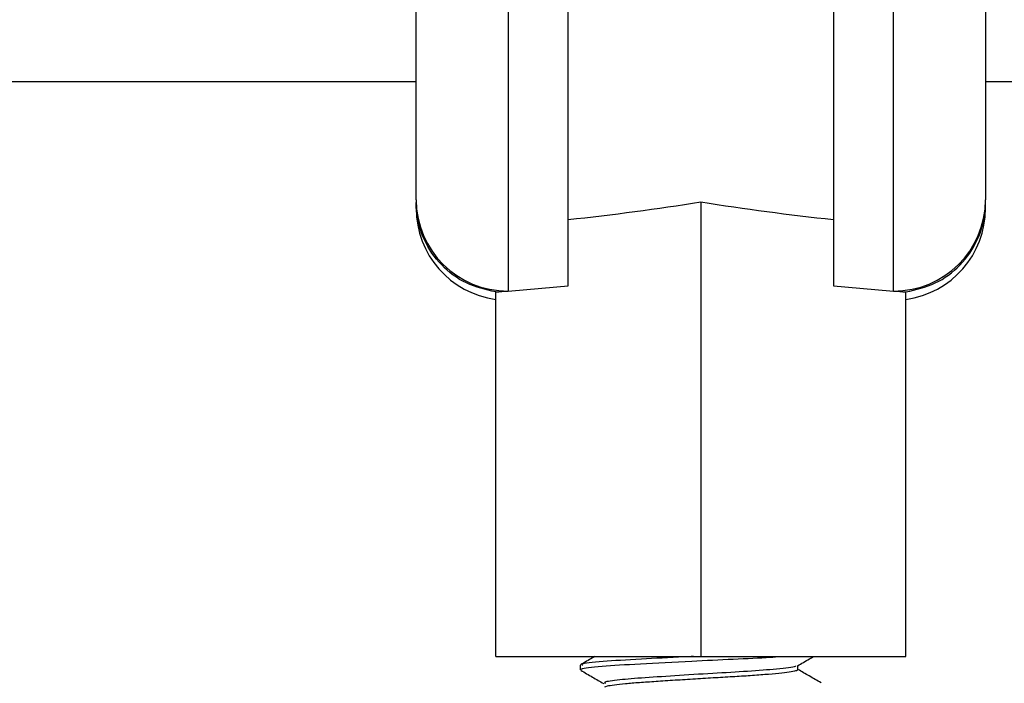
# Model space of a CAD drawing. Extents: x 0 to 16.5, y 0 to 11.7.
# Drawn here: x 5.5 to 5.6, y 5.7 to 5.8 of the extents above; entities that cross this region are included whole.
import ezdxf

# ---------------------------------------------------------------- set-up
doc = ezdxf.new("R2010")
doc.units = 0
doc.linetypes.add('SLD-SOLID', pattern=[0])
doc.layers.get('0').update_dxf_attribs({"linetype": 'CONTINUOUS'})
doc.layers.add('BRAND_TABLE', color=5, linetype='SLD-SOLID')
doc.styles.add('SLDTEXTSTYLE14', font='TXT', dxfattribs={"width": 0.75})
doc.dimstyles.new('SLDDIMSTYLE0', dxfattribs={"dimtxt": 0.1377952755905512, "dimasz": 0.13, "dimexe": 0, "dimexo": 0.0625, "dimgap": 0.0344488188976378, "dimtad": 1, "dimlfac": 12, "dimrnd": 1e-09, "dimzin": 12, "dimtxsty": 'SLDTEXTSTYLE14', "dimsah": 1, "dimcen": 0.09, "dimazin": 3, "dimtfac": 1, "dimtofl": 0, "dimtmove": 0, "dimatfit": 3, "dimtolj": 1, "dimtzin": 12})

# ---------------------------------------------------------------- blocks, each defined once
blk = doc.blocks.new('_D')
at = {"layer": 'BRAND_TABLE', "color": 1}
for p, q in [((2.925632102422062, 5.749408087199053), (2.925632102422132, 4.784861616536793)), ((6.020710842579542, 5.74940808719904), (6.020710842579613, 4.784861616537018)), ((6.020710842579609, 4.824231695277176), (2.925632102422129, 4.824231695276951))]:
    blk.add_line(p, q, dxfattribs=at)
for points in [[(2.925632102422129, 4.824231695276951), (3.05563210242213, 4.804231695276961), (3.055632102422128, 4.84423169527696)], [(6.020710842579609, 4.824231695277176), (5.890710842579607, 4.844231695277165), (5.890710842579611, 4.804231695277166)]]:
    blk.add_solid(points, dxfattribs=at)
at = {"layer": 'BRAND_TABLE', "color": 1, "insert": (4.292574765580205, 5.001859132858913), "char_height": 0.1377952755905512, "attachment_point": 1, "style": 'SLDTEXTSTYLE14'}
blk.add_mtext('37.14', dxfattribs=at)

msp = doc.modelspace()

# ---------------------------------------------------------------- linework, layer by layer
at = {"color": 7, "linetype": 'SLD-SOLID'}
for p, q in [((5.564083545991703, 5.793938896689142), (5.564083545991696, 5.892616748616058)), ((5.576583545991695, 5.892616748616058), (5.576583545991703, 5.781549447244623)), ((5.584752837330285, 5.782270223233777), (5.584752837330278, 5.892616748616058)), ((5.620842076175423, 5.892616748616058), (5.620842076175429, 5.782270223233777)), ((5.629011367514011, 5.781549447244623), (5.629011367514005, 5.892616748616058)), ((5.641511367514005, 5.892616748616058), (5.641511367514012, 5.793938896689142)), ((5.3392557900862, 5.810062614757791), (5.564083545991703, 5.810062614757791)), ((5.641511367514012, 5.810062614757791), (5.79863079008619, 5.810062614757791)), ((5.602797456752857, 5.793681031832621), (5.602797456752857, 5.731855593760415)), ((5.574910317645246, 5.731855593760415), (5.574910317645246, 5.781423830332935)), ((5.630684595860468, 5.731855593760415), (5.630684595860468, 5.781423830332935)), ((5.574910317645246, 5.731855593760415), (5.602797456752857, 5.731855593760415)), ((5.586393257277797, 5.730667621228148), (5.586393257277797, 5.730051468930219)), ((5.602797456752857, 5.731855593760415), (5.630684595860468, 5.731855593760415))]:
    msp.add_line(p, q, dxfattribs=at)
for centre, radius, start, end in [((5.576528515142468, 5.793994418576415), 0.0124450930026054, 180.2556172431627, 270.2533565381071), ((5.629066398363246, 5.793994418576414), 0.01244509300260452, 269.7466434618946, 359.744382756843), ((5.576583545991703, 5.792799530287361), 0.01250000000000018, 180.000000000009, 262.3073957666525), ((5.629011367514011, 5.792799530287361), 0.01250000000000018, 277.6926042333491, 359.9999999999927)]:
    msp.add_arc(centre, radius, start, end, dxfattribs=at)
for centre, major_axis, ratio, start_param, end_param in [((5.547023178537635, 5.909020948091121), (0.2074142207226499, -8.881784197001252e-16), 0.577350269189626, 4.895312285165999, 4.984642739739686), ((5.65857173496808, 5.909020948091125), (0.2074142207226499, 8.881784197001252e-16), 0.5773502691896302, 4.440135221029711, 4.529465675603393), ((5.547023178537635, 5.909020948091121), (0.2227571904747361, -8.881784197001252e-16), 0.5773502691896297, 4.837909068934146, 4.845483769597535), ((5.547023178537635, 5.909020948091121), (0.2227571904747361, -8.881784197001252e-16), 0.5773502691896297, 4.845483769597535, 4.882585179558581), ((5.65857173496808, 5.909020948091125), (0.2227571904747361, 8.881784197001252e-16), 0.5773502691896297, 4.542192781210815, 4.579294191171861), ((5.65857173496808, 5.909020948091125), (0.2227571904747361, 8.881784197001252e-16), 0.5773502691896297, 4.579294191171861, 4.586868891835249)]:
    msp.add_ellipse(centre, major_axis=major_axis, ratio=ratio, start_param=start_param, end_param=end_param, dxfattribs=at)
for points, knots in [([(5.574910317645246, 5.781423830332935), (5.573538489148188, 5.781740809207345), (5.570795058799023, 5.782374714586888), (5.567381144858421, 5.784949826537177), (5.565027382797261, 5.788340838562553), (5.564189514446516, 5.791376204724348), (5.564085008576345, 5.793120449871777), (5.564083661244248, 5.793562429736839), (5.564083545991702, 5.793600237271237)], [0, 0, 0, 0, 0.2339880347750918, 0.467937411505931, 0.702731829011116, 0.9247545515833209, 0.9935634061541899, 0.9999999999999999, 0.9999999999999999, 0.9999999999999999, 0.9999999999999999]), ([(5.630684595860468, 5.781423830332934), (5.632056424357527, 5.781740809207347), (5.634799854706694, 5.782374714586897), (5.638213768647293, 5.784949826537174), (5.640567530708452, 5.788340838562553), (5.641405399059193, 5.791376204724332), (5.641509904929368, 5.793120449871762), (5.641511252261466, 5.793562429736824), (5.641511367514012, 5.793600237271237)], [0, 0, 0, 0, 0.2339880347750548, 0.46793741150593, 0.7027318290109448, 0.9247545515832517, 0.9935634061516292, 1, 1, 1, 1]), ([(5.58839606946002, 5.731855593760415), (5.588284256050348, 5.731790715399859), (5.587637350993464, 5.731415356669188), (5.586989974984085, 5.731040317971593), (5.586454493785513, 5.73073010231888)], [0, 0, 0, 0, 0.1728436166690898, 1, 1, 1, 1]), ([(5.58663404758223, 5.730051468930219), (5.586586141425773, 5.73009234371988), (5.586405850039437, 5.730246173061228), (5.58897560514588, 5.73055014898718), (5.594349976463553, 5.730860116781569), (5.60101264272234, 5.731205501370852), (5.607195232894179, 5.731505268577772), (5.611468265910882, 5.731695817989348), (5.613170614491005, 5.731822413016587), (5.613616802571017, 5.731855593760415)], [0, 0, 0, 0, 0.07064406681636208, 0.265863882317744, 0.4536450968358189, 0.6482298773063779, 0.7995136482788592, 0.9474522307664467, 1, 1, 1, 1]), ([(5.601817864381092, 5.731855593760415), (5.60139008342161, 5.731834837943486), (5.598912681731091, 5.731714635080761), (5.594230807481161, 5.73146606465602), (5.589126329909001, 5.731176494189622), (5.586417564744738, 5.730870184973377), (5.586634385357361, 5.730713067040124), (5.586697099960269, 5.730667621228148)], [0, 0, 0, 0, 0.05213010624079738, 0.3019003311521846, 0.5853417160018607, 0.8800615434629663, 1, 1, 1, 1]), ([(5.615674908341242, 5.730597281134821), (5.615687640400195, 5.730559521969531), (5.615737504182399, 5.73041164213317), (5.613405745410177, 5.730153809384523), (5.609376321999731, 5.729819966643106), (5.604382522994607, 5.729548464672526), (5.599210575526123, 5.729221376672731), (5.594520787035298, 5.728919513113789), (5.591173970810315, 5.728637074439735), (5.589523994461712, 5.728371941982272), (5.589751175807794, 5.728239516088624), (5.589810155723833, 5.728205136205666)], [0, 0, 0, 0, 0.04888793119285875, 0.191464488405893, 0.3199948634937257, 0.4439977129601236, 0.5731327102862779, 0.6999922876525762, 0.8251160926239506, 0.954597336659507, 1, 1, 1, 1]), ([(5.615947603405606, 5.730591660636642), (5.616482561140709, 5.730901918136668), (5.617209276594774, 5.731323388666421), (5.617936176499568, 5.731744480624135), (5.618127982889368, 5.731855593760415)], [0, 0, 0, 0, 0.7361309465911441, 1, 1, 1, 1]), ([(5.616005187767928, 5.730046070894957), (5.616005194142357, 5.730148803793456), (5.61600520611732, 5.730341797187263), (5.616005194616584, 5.730534789195508), (5.616005189237838, 5.730625049042805)], [0, 0, 0, 0, 0.532313031411713, 1, 1, 1, 1]), ([(5.586465893443433, 5.729975973920219), (5.586998735734998, 5.729667169861091), (5.588039987569556, 5.729063721527173), (5.589081289914281, 5.728459678384331), (5.589589724119753, 5.728164743683609)], [0, 0, 0, 0, 0.5117323916080062, 1, 1, 1, 1]), ([(5.61597027454914, 5.730046955822869), (5.615945143692845, 5.730003630854727), (5.615890472407785, 5.729909378925709), (5.61514188687683, 5.729767222138959), (5.613868216196517, 5.72959787647037), (5.612071730755595, 5.729424366169675), (5.609889179280192, 5.729254664265247), (5.607439315520064, 5.729102182112867), (5.604798520861419, 5.728952545402524), (5.602032931950204, 5.728783777879309), (5.599266674547283, 5.728610216823919), (5.596681639448051, 5.728440255155955), (5.594400164446568, 5.728286864527836), (5.592466845173202, 5.728137992569684), (5.590967085189119, 5.727969819151158), (5.589987781953966, 5.727809463539726), (5.589794909467923, 5.727710187312796), (5.589712247987471, 5.727667639409463)], [0, 0, 0, 0, 0.0568927474854192, 0.1237681509639871, 0.1929398858309437, 0.2629513877310432, 0.3322356905411367, 0.3993205894362765, 0.4661007472892185, 0.5352152566898939, 0.6052237584782999, 0.6745596833901503, 0.7417441943144928, 0.8084362683841428, 0.877491744373272, 0.9474952908763966, 1, 1, 1, 1]), ([(5.61914041290275, 5.728269476214433), (5.618604972222862, 5.728579719851121), (5.617559520499051, 5.729185472751413), (5.616514829418024, 5.72979174267363), (5.61600518944453, 5.730087504160158)], [0, 0, 0, 0, 0.5121620326339683, 1, 1, 1, 1])]:
    msp.add_open_spline(points, degree=3, knots=knots, dxfattribs=at)

# ---------------------------------------------------------------- dimensions: what is measured, and where the dimension line sits
at = {"layer": 'BRAND_TABLE', "color": 1}
dim = msp.add_linear_dim(base=(2.92563210242213, 4.82423169527695), p1=(6.02071084257954, 5.788778165939197), p2=(2.92563210242206, 5.788778165939211), angle=4.176234374189156e-12, dimstyle='SLDDIMSTYLE0', dxfattribs=at)
dim.commit()
dim.dimension.update_dxf_attribs({"geometry": '_D', "text_midpoint": (4.521659420841383, 4.824231695277066), "dimtype": 160})

doc.saveas('drawing.dxf')
